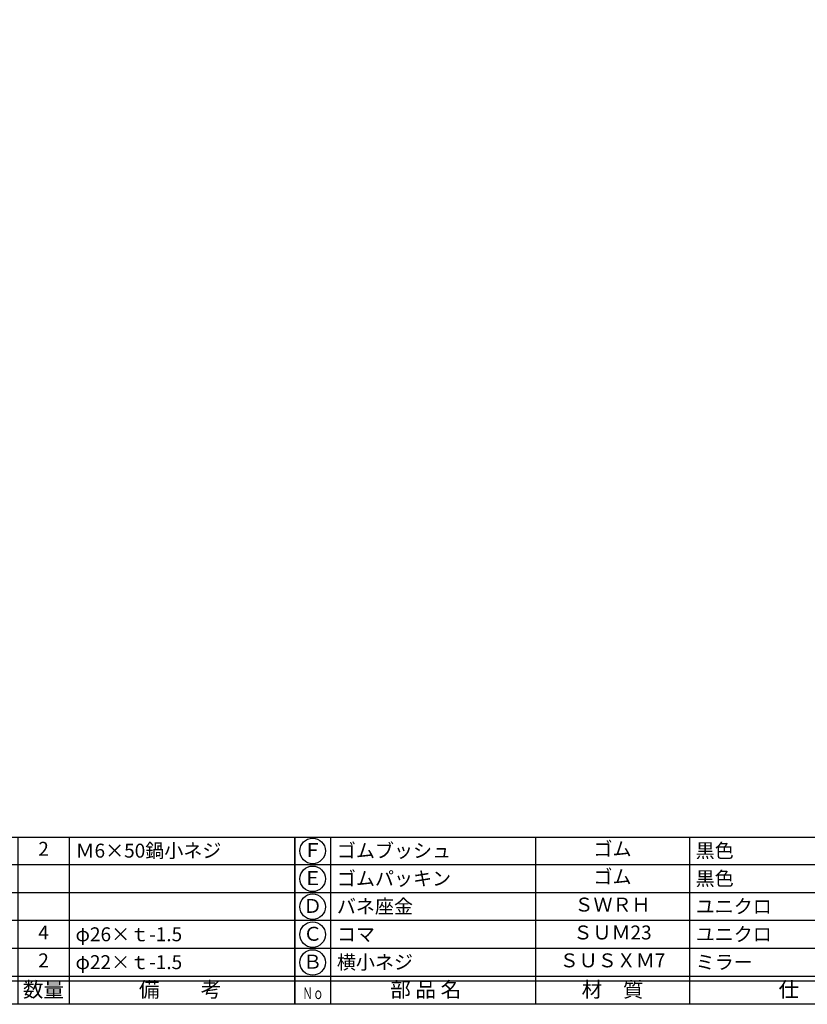
# Model space of a CAD drawing. Units: inches. Extents: x -61 to 746, y 72 to 632.
# Drawn here: x 108 to 278, y 72 to 284 of the extents above; entities that cross this region are included whole.
import ezdxf
from ezdxf.enums import TextEntityAlignment as Align

# ---------------------------------------------------------------- set-up
doc = ezdxf.new("R2010")
doc.units = ezdxf.units.IN
doc.header["$MEASUREMENT"] = 0
for name, color, linetype in [('図枠', 7, 'Continuous'), ('図枠-文字', 4, 'Continuous'), ('図枠-細線', 251, 'Continuous'), ('図枠-部品名称', 253, 'Continuous')]:
    doc.layers.add(name, color=color, linetype=linetype)
doc.styles.add('STD', font='TXT.shx', dxfattribs={"bigfont": 'bigfont.shx'})

# ---------------------------------------------------------------- blocks, each defined once
blk = doc.blocks.new('A$C337F4ABC')
for p, q in [((7.2, 36.81), (7.2, 0.81)), ((51.29, 36.81), (51.29, 0.81)), ((84.36, 36.81), (84.36, 0.81)), ((139.47, 36.81), (139.47, 0.81)), ((150.49, 36.81), (150.49, 0.81)), ((198.99, 6.81), (-0.51, 6.81))]:
    blk.add_line(p, q)
for centre in [(3.34, 33.81), (3.34, 27.81), (3.34, 21.81), (3.34, 15.81), (3.34, 9.81)]:
    blk.add_circle(centre, 2.75)
at = {"layer": '図枠'}
blk.add_lwpolyline([(-0.51, 36.81), (198.99, 36.81), (198.99, 0.81), (-0.51, 0.81)], close=True, dxfattribs=at)
at = {"layer": '図枠-細線'}
for p, q in [((198.99, 30.81), (-0.51, 30.81)), ((198.99, 24.81), (-0.51, 24.81)), ((198.99, 18.81), (-0.51, 18.81)), ((198.99, 12.81), (-0.51, 12.81)), ((198.99, 5.81), (-0.51, 5.81))]:
    blk.add_line(p, q, dxfattribs=at)
at = {"layer": '図枠-文字', "color": 4, "style": 'STD', "width": 0.950181}
blk.add_text('Ｎｏ', height=2.5, dxfattribs=at).set_placement((1.12, 1.93), (5.71, 1.93), align=Align.FIT)
at = {"layer": '図枠-文字', "style": 'STD'}
for s, p in [('部 品 名', (27.66, 3.56)), ('材\u3000質', (67.85, 3.56)), ('仕\u3000\u3000上', (112.41, 3.56)), ('数量', (144.96, 3.56)), ('備\u3000\u3000考', (174.35, 3.56))]:
    blk.add_text(s, height=3.25, dxfattribs=at).set_placement(p, align=Align.MIDDLE)

msp = doc.modelspace()

# ---------------------------------------------------------------- linework, layer by layer
at = {"layer": '図枠'}
msp.add_lwpolyline([(-61.058, 632.464), (745.942, 632.464), (745.942, 72.464), (-61.058, 72.464)], close=True, dxfattribs=at)

# ---------------------------------------------------------------- block references
for p in [(-31.544, 71.656), (167.956, 71.656)]:
    msp.add_blockref('A$C337F4ABC', p, dxfattribs=at)

# ---------------------------------------------------------------- texts
at = {"layer": '図枠-部品名称', "style": 'STD'}
for s, p in [('2', (113.44, 105.532)), ('Ｆ', (171.307, 105.248)), ('ゴム', (235.785, 105.532)), ('ゴム', (235.785, 99.532)), ('Ｅ', (171.307, 99.248)), ('ＳＷＲＨ', (235.785, 93.532)), ('Ｄ', (171.307, 93.248)), ('4', (113.44, 87.532)), ('Ｃ', (171.307, 87.248)), ('ＳＵＭ23', (235.785, 87.532)), ('2', (113.44, 81.532)), ('Ｂ', (171.307, 81.248)), ('ＳＵＳＸＭ7', (235.785, 81.532))]:
    msp.add_text(s, height=3, dxfattribs=at).set_placement(p, align=Align.MIDDLE)
for s, p in [('Ｍ6×50鍋小ネジ', (120.304, 105.532)), ('ゴムブッシュ', (176.517, 105.532)), ('黒色', (253.671, 105.532)), ('ゴムパッキン', (176.517, 99.532)), ('黒色', (253.671, 99.532)), ('バネ座金', (176.517, 93.532)), ('ユニクロ', (253.671, 93.532)), ('φ26×ｔ-1.5', (120.304, 87.532)), ('ユニクロ', (253.671, 87.532)), ('コマ', (176.517, 87.532)), ('φ22×ｔ-1.5', (120.304, 81.532)), ('横小ネジ', (176.517, 81.532)), ('ミラー', (253.671, 81.532))]:
    msp.add_text(s, height=3, dxfattribs=at).set_placement(p, align=Align.MIDDLE_LEFT)

doc.saveas('drawing.dxf')
